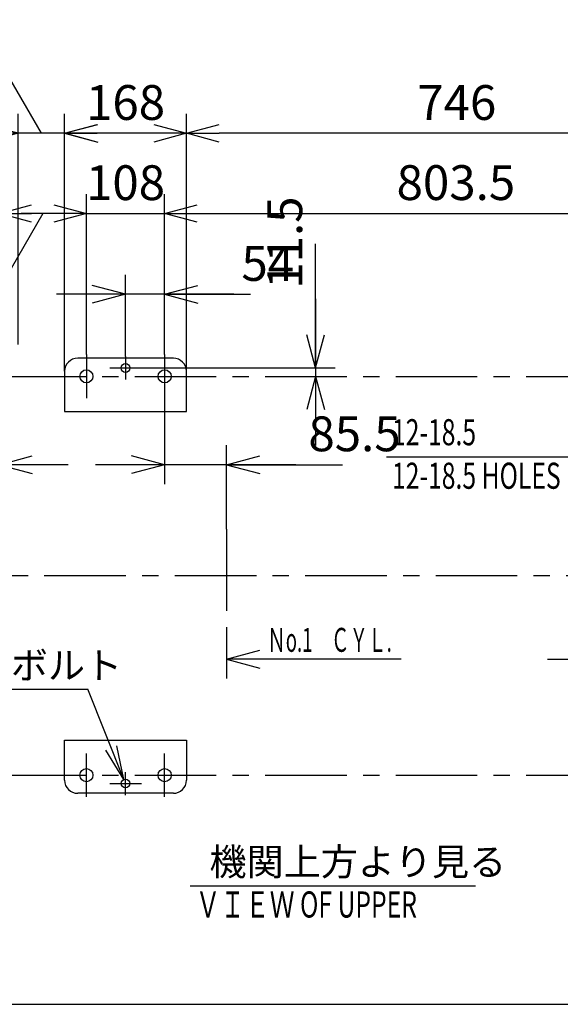
# Model space of a CAD drawing. Units: millimetres. Extents: x -418 to 0, y 0 to 296.
# Drawn here: x -241 to -191, y 12 to 103 of the extents above; entities that cross this region are included whole.
import ezdxf

# ---------------------------------------------------------------- set-up
doc = ezdxf.new("R2010")
doc.units = ezdxf.units.MM
doc.linetypes.add('CENTER', pattern=[12, 7.5, -1.5, 1.5, -1.5])
doc.layers.add('VIEW0001', color=7, linetype='Continuous')
doc.styles.get("Standard").update_dxf_attribs({"font": 'ROMANS', "bigfont": 'EXTFONT'})
doc.dimstyles.new('ISO-25', dxfattribs={"dimtxt": 2.5, "dimasz": 2.5, "dimexe": 1.25, "dimexo": 0.625, "dimtad": 1, "dimtxsty": 'Standard', "dimcen": 2.5, "dimadec": 0, "dimazin": 0, "dimtfac": 1, "dimtmove": 0, "dimatfit": 3, "dimfxl": 1, "dimarcsym": 0})

# ---------------------------------------------------------------- blocks, each defined once
blk = doc.blocks.new('DTL0001')
at = {"color": 0, "linetype": 'Continuous'}
blk.add_line((-398.5, 12), (-12, 12), dxfattribs=at)
blk = doc.blocks.new('*D47')
at = {"color": 7, "linetype": 'Continuous'}
for p, q in [((-175.464, 46.421), (-175.464, 41.945)), ((-175.464, 43.731), (-178.519, 44.55)), ((-192.017, 43.731), (-175.464, 43.731)), ((-175.464, 43.731), (-178.519, 42.913))]:
    blk.add_line(p, q, dxfattribs=at)
at = {"layer": 'Defpoints', "color": 0}
for p in [(-267.588, 46.421), (-175.464, 46.421), (-175.464, 43.731)]:
    blk.add_point(p, dxfattribs=at)
blk = doc.blocks.new('_NONE')
blk = doc.blocks.new('_OPEN30')
at = {"color": 0, "linetype": 'ByBlock', "lineweight": -2}
for p, q in [((-1, 0.267949), (0, 0)), ((0, 0), (-1, -0.267949)), ((0, 0), (-1, 0))]:
    blk.add_line(p, q, dxfattribs=at)
blk = doc.blocks.new('*D48')
at = {"color": 7, "linetype": 'Continuous'}
for p, q in [((-221.526, 46.421), (-221.526, 41.945)), ((-221.526, 43.731), (-218.472, 44.55)), ((-205.488, 43.731), (-221.526, 43.731)), ((-221.526, 43.731), (-218.472, 42.913))]:
    blk.add_line(p, q, dxfattribs=at)
at = {"layer": 'Defpoints', "color": 0}
for p in [(-221.526, 46.421), (-129.402, 46.421), (-221.526, 43.731)]:
    blk.add_point(p, dxfattribs=at)
blk = doc.blocks.new('*D58')
at = {"color": 7, "linetype": 'Continuous'}
for p, q in [((-227.226, 67.724), (-227.226, 59.817)), ((-221.526, 55.678), (-221.526, 63.389)), ((-215.176, 61.603), (-233.576, 61.603)), ((-227.226, 61.603), (-230.28, 62.422)), ((-227.226, 61.603), (-230.28, 60.785)), ((-221.526, 61.603), (-218.472, 62.422)), ((-221.526, 61.603), (-218.472, 60.785)), ((-221.526, 61.603), (-210.877, 61.603))]:
    blk.add_line(p, q, dxfattribs=at)
at = {"layer": 'Defpoints', "color": 0}
for p in [(-227.226, 67.724), (-227.226, 61.603), (-221.526, 55.678)]:
    blk.add_point(p, dxfattribs=at)
at = {"color": 0, "insert": (-209.766, 64.025), "char_height": 3.2, "attachment_point": 5}
blk.add_mtext('85.5', dxfattribs=at)
blk = doc.blocks.new('*D71')
at = {"color": 7, "linetype": 'Continuous'}
for p, q in [((-213.344, 70.491), (-213.344, 81.904)), ((-213.344, 76.841), (-213.344, 63.374)), ((-213.344, 70.491), (-214.163, 73.545)), ((-213.344, 70.491), (-212.526, 73.545)), ((-229.363, 70.491), (-211.558, 70.491)), ((-213.344, 69.724), (-214.163, 66.67)), ((-213.344, 69.724), (-212.526, 66.67))]:
    blk.add_line(p, q, dxfattribs=at)
at = {"layer": 'Defpoints', "color": 0}
for p in [(-238.316, 69.724), (-229.363, 70.491), (-213.344, 69.724)]:
    blk.add_point(p, dxfattribs=at)
at = {"color": 0, "insert": (-215.764, 82.016), "char_height": 3.2, "attachment_point": 5, "rotation": 90}
blk.add_mtext('11.5', dxfattribs=at)
blk = doc.blocks.new('*D72')
at = {"color": 7, "linetype": 'Continuous'}
for p, q in [((-230.825, 71.549), (-230.825, 79.056)), ((-227.226, 71.724), (-227.226, 79.056)), ((-230.825, 77.27), (-233.88, 78.089)), ((-227.226, 77.27), (-224.171, 78.089)), ((-220.876, 77.27), (-237.175, 77.27)), ((-230.825, 77.27), (-233.88, 76.452)), ((-227.226, 77.27), (-224.171, 76.452)), ((-227.226, 77.27), (-219.335, 77.27))]:
    blk.add_line(p, q, dxfattribs=at)
at = {"layer": 'Defpoints', "color": 0}
for p in [(-230.825, 77.27), (-230.825, 71.549), (-227.226, 71.724)]:
    blk.add_point(p, dxfattribs=at)
at = {"color": 0, "insert": (-217.741, 79.684), "char_height": 3.2, "attachment_point": 5}
blk.add_mtext('54', dxfattribs=at)
blk = doc.blocks.new('*D74')
at = {"color": 0, "lineweight": -2}
for p, q in [((-236.425, 70.191), (-236.425, 93.851)), ((-228.226, 92.065), (-233.425, 92.065))]:
    blk.add_line(p, q, dxfattribs=at)
at = {"layer": 'Defpoints', "color": 0}
for p in [(-236.425, 92.065), (-236.425, 70.191), (-225.226, 70.191)]:
    blk.add_point(p, dxfattribs=at)
at = {"color": 0, "lineweight": -2, "xscale": 3, "yscale": 3, "zscale": 3, "rotation": 180}
blk.add_blockref('_OPEN30', (-236.425, 92.065), dxfattribs=at)
at = {"color": 0, "lineweight": -2, "xscale": 3, "yscale": 3, "zscale": 3}
blk.add_blockref('_OPEN30', (-225.226, 92.065), dxfattribs=at)
at = {"color": 0, "insert": (-230.823, 94.48), "char_height": 3.2, "attachment_point": 5}
blk.add_mtext('168', dxfattribs=at)
blk = doc.blocks.new('*D75')
at = {"color": 0, "lineweight": -2}
for p, q in [((-225.226, 70.191), (-225.226, 93.851)), ((-178.498, 92.065), (-222.226, 92.065))]:
    blk.add_line(p, q, dxfattribs=at)
at = {"layer": 'Defpoints', "color": 0}
for p in [(-225.226, 92.065), (-175.498, 71.257), (-225.226, 70.191)]:
    blk.add_point(p, dxfattribs=at)
at = {"color": 0, "lineweight": -2, "xscale": 3, "yscale": 3, "zscale": 3, "rotation": 180}
blk.add_blockref('_OPEN30', (-225.226, 92.065), dxfattribs=at)
at = {"color": 0, "lineweight": -2, "xscale": 3, "yscale": 3, "zscale": 3}
blk.add_blockref('_OPEN30', (-175.498, 92.065), dxfattribs=at)
at = {"color": 0, "insert": (-200.36, 94.48), "char_height": 3.2, "attachment_point": 5}
blk.add_mtext('746', dxfattribs=at)
blk = doc.blocks.new('*D79')
at = {"color": 0, "lineweight": -2}
for p, q in [((-173.664, 71.724), (-173.664, 86.482)), ((-224.226, 84.696), (-176.664, 84.696))]:
    blk.add_line(p, q, dxfattribs=at)
at = {"layer": 'Defpoints', "color": 0}
for p in [(-173.664, 84.696), (-227.226, 71.724), (-173.664, 71.724)]:
    blk.add_point(p, dxfattribs=at)
at = {"color": 0, "lineweight": -2, "xscale": 3, "yscale": 3, "zscale": 3, "rotation": 180}
blk.add_blockref('_OPEN30', (-227.226, 84.696), dxfattribs=at)
at = {"color": 0, "lineweight": -2, "xscale": 3, "yscale": 3, "zscale": 3}
blk.add_blockref('_OPEN30', (-173.664, 84.696), dxfattribs=at)
at = {"color": 0, "insert": (-200.444, 87.117), "char_height": 3.2, "attachment_point": 5}
blk.add_mtext('803.5', dxfattribs=at)
blk = doc.blocks.new('*D80')
at = {"color": 0, "lineweight": -2}
for p, q in [((-227.226, 71.724), (-227.226, 86.482)), ((-237.425, 84.696), (-240.425, 84.696)), ((-234.425, 84.696), (-227.226, 84.696)), ((-224.226, 84.696), (-221.226, 84.696))]:
    blk.add_line(p, q, dxfattribs=at)
at = {"layer": 'Defpoints', "color": 0}
for p in [(-227.226, 84.696), (-234.425, 71.724), (-227.226, 71.724)]:
    blk.add_point(p, dxfattribs=at)
at = {"color": 0, "lineweight": -2, "xscale": 3, "yscale": 3, "zscale": 3}
blk.add_blockref('_OPEN30', (-234.425, 84.696), dxfattribs=at)
at = {"color": 0, "lineweight": -2, "xscale": 3, "yscale": 3, "zscale": 3, "rotation": 180}
blk.add_blockref('_OPEN30', (-227.226, 84.696), dxfattribs=at)
at = {"color": 0, "insert": (-230.824, 87.11), "char_height": 3.2, "attachment_point": 5}
blk.add_mtext('108', dxfattribs=at)
blk = doc.blocks.new('*D89')
at = {"color": 0, "lineweight": -2}
for p, q in [((-242.458, 72.057), (-242.458, 86.482)), ((-234.425, 71.724), (-234.425, 86.482)), ((-237.425, 84.696), (-239.458, 84.696))]:
    blk.add_line(p, q, dxfattribs=at)
at = {"color": 7, "linetype": 'Continuous'}
for p, q in [((-238.441, 84.696), (-242.532, 77.611)), ((-242.532, 77.611), (-264.149, 77.611))]:
    blk.add_line(p, q, dxfattribs=at)
at = {"layer": 'Defpoints', "color": 0}
for p in [(-242.458, 84.696), (-242.458, 72.057), (-234.425, 71.724)]:
    blk.add_point(p, dxfattribs=at)
at = {"color": 0, "lineweight": -2, "xscale": 3, "yscale": 3, "zscale": 3, "rotation": 180}
blk.add_blockref('_OPEN30', (-242.458, 84.696), dxfattribs=at)
at = {"color": 0, "lineweight": -2, "xscale": 3, "yscale": 3, "zscale": 3}
blk.add_blockref('_OPEN30', (-234.425, 84.696), dxfattribs=at)
at = {"color": 0, "insert": (-258.774, 77.611), "char_height": 3.2, "attachment_point": 8}
blk.add_mtext('120.5', dxfattribs=at)
blk = doc.blocks.new('*D90')
at = {"color": 7, "linetype": 'Continuous'}
for p, q in [((-242.129, 98.251), (-247.775, 98.251)), ((-238.558, 92.065), (-242.129, 98.251)), ((-240.691, 72.657), (-240.691, 93.851)), ((-240.691, 92.065), (-243.746, 92.884)), ((-236.425, 92.065), (-233.37, 92.884)), ((-230.075, 92.065), (-247.041, 92.065)), ((-240.691, 92.065), (-243.746, 91.247)), ((-236.425, 92.065), (-233.37, 91.247))]:
    blk.add_line(p, q, dxfattribs=at)
at = {"layer": 'Defpoints', "color": 0}
for p in [(-240.691, 92.065), (-240.691, 72.657), (-236.425, 70.191)]:
    blk.add_point(p, dxfattribs=at)
at = {"color": 0, "insert": (-245.525, 98.251), "char_height": 3.2, "attachment_point": 8}
blk.add_mtext('64', dxfattribs=at)
blk = doc.blocks.new('*D95')
at = {"color": 7, "linetype": 'Continuous'}
for p, q in [((-246.524, 69.724), (-246.524, 59.817)), ((-242.458, 67.391), (-242.458, 59.817)), ((-246.524, 61.603), (-254.657, 61.603)), ((-236.108, 61.603), (-252.874, 61.603)), ((-246.524, 61.603), (-249.578, 62.422)), ((-246.524, 61.603), (-249.578, 60.785)), ((-242.458, 61.603), (-239.403, 62.422)), ((-242.458, 61.603), (-239.403, 60.785))]:
    blk.add_line(p, q, dxfattribs=at)
at = {"layer": 'Defpoints', "color": 0}
for p in [(-246.524, 69.724), (-242.458, 67.391), (-246.524, 61.603)]:
    blk.add_point(p, dxfattribs=at)
at = {"color": 0, "insert": (-255.426, 64.019), "char_height": 3.2, "attachment_point": 5}
blk.add_mtext('61', dxfattribs=at)
blk = doc.blocks.new('SYM0017')
at = {"color": 7, "linetype": 'Continuous'}
for q in [(-3.329, 8.302), (-0.649, 3.095), (-1.669, 2.686)]:
    blk.add_line((0, 0), q, dxfattribs=at)

msp = doc.modelspace()

# ---------------------------------------------------------------- linework, layer by layer
at = {"layer": 'VIEW0001', "color": 7, "linetype": 'CENTER'}
for p, q in [((-234.425, 71.724), (-234.425, 67.724)), ((-230.825, 71.549), (-230.825, 69.433)), ((-227.226, 71.724), (-227.226, 67.724)), ((-253.978, 69.724), (-165.491, 69.724)), ((-232.259, 70.491), (-229.363, 70.491)), ((-221.526, 55.678), (-221.526, 46.421)), ((-158.793, 51.393), (-267.607, 51.393)), ((-234.425, 31.061), (-234.425, 35.061)), ((-227.226, 31.061), (-227.226, 35.061)), ((-253.978, 33.061), (-165.491, 33.061)), ((-230.825, 31.237), (-230.825, 33.353)), ((-232.259, 32.295), (-229.363, 32.295))]:
    msp.add_line(p, q, dxfattribs=at)
at = {"layer": 'VIEW0001', "color": 2, "linetype": 'Continuous'}
for p, q in [((-226.426, 71.391), (-235.225, 71.391)), ((-236.425, 70.191), (-236.425, 66.491)), ((-225.226, 66.491), (-225.226, 70.191)), ((-236.425, 66.491), (-225.226, 66.491)), ((-236.425, 36.294), (-225.226, 36.294)), ((-236.425, 32.595), (-236.425, 36.294)), ((-225.226, 36.294), (-225.226, 32.595)), ((-226.426, 31.395), (-235.225, 31.395))]:
    msp.add_line(p, q, dxfattribs=at)
at = {"layer": 'VIEW0001', "color": 7, "linetype": 'Continuous'}
for p, q in [((-206.811, 62.313), (-180.582, 62.313)), ((-268.432, 40.968), (-234.303, 40.968)), ((-224.874, 22.902), (-198.645, 22.902))]:
    msp.add_line(p, q, dxfattribs=at)
at = {"layer": 'VIEW0001', "color": 2, "linetype": 'Continuous'}
for centre, radius in [((-230.825, 70.491), 0.4), ((-234.425, 69.724), 0.6), ((-227.226, 69.724), 0.6), ((-234.425, 33.061), 0.6), ((-227.226, 33.061), 0.6), ((-230.825, 32.295), 0.4)]:
    msp.add_circle(centre, radius, dxfattribs=at)
for centre, start, end in [((-235.225, 70.191), 90, 180), ((-226.426, 70.191), 0, 90), ((-235.225, 32.595), 180, 270), ((-226.426, 32.595), 270, 0)]:
    msp.add_arc(centre, 1.2, start, end, dxfattribs=at)

# ---------------------------------------------------------------- block references
at = {"color": 3}
msp.add_blockref('DTL0001', (0, 0), dxfattribs=at)
at = {"layer": 'VIEW0001', "color": 7}
msp.add_blockref('SYM0017', (-230.974, 32.666), dxfattribs=at)

# ---------------------------------------------------------------- texts
at = {"layer": 'VIEW0001', "color": 7, "attachment_point": 7}
for s, insert, char_height in [('{\\W0.694444;12-18.5}', (-206.318, 63.387), 2.4), ('{\\W0.694444;12-18.5 HOLES}', (-206.318, 59.387), 2.4), ('{\\W0.568182;Ｎo.1\u3000ＣＹＬ.}', (-217.792, 44.4), 2.2), ('{\\W1;ジャッキボルト}', (-255.015, 41.911), 2.5), ('{\\W1;機関上方より見る}', (-223.103, 23.846), 2.5), ('{\\W0.694444;ＶＩＥＷ OF UPPER}', (-224.381, 19.977), 2.4)]:
    msp.add_mtext(s, dxfattribs=dict(at, insert=insert, char_height=char_height))

# ---------------------------------------------------------------- dimensions: what is measured, and where the dimension line sits
at = {"layer": 'VIEW0001', "color": 7}
for base, p1, p2, text, override, picture, middle in [((-240.691, 92.065), (-236.425, 70.191), (-240.691, 72.657), '64', {"dimtxt": 3.2, "dimasz": 3, "dimexe": 1.786, "dimexo": 0, "dimgap": 0.8, "dimtad": 1, "dimtih": 0, "dimtoh": 0, "dimdec": 0, "dimdsep": 46, "dimblk1": 'OPEN30', "dimblk2": 'OPEN30', "dimsah": 1, "dimse1": 1, "dimse2": 0, "dimtmove": 1}, '*D90', (-245.524, 98.251)), ((-236.425, 92.065), (-225.226, 70.191), (-236.425, 70.191), '168', {"dimtxt": 3.2, "dimasz": 3, "dimexe": 1.786, "dimexo": 0, "dimgap": 0.8, "dimtad": 1, "dimtih": 0, "dimtoh": 0, "dimdec": 0, "dimdsep": 46, "dimblk1": 'OPEN30', "dimblk2": 'OPEN30', "dimsah": 1, "dimse1": 1, "dimse2": 0, "dimtmove": 0}, '*D74', (-230.823, 92.065)), ((-225.226, 92.065), (-175.498, 71.257), (-225.226, 70.191), '746', {"dimtxt": 3.2, "dimasz": 3, "dimexe": 1.786, "dimexo": 0, "dimgap": 0.8, "dimtad": 1, "dimtih": 0, "dimtoh": 0, "dimdec": 0, "dimdsep": 46, "dimblk1": 'OPEN30', "dimblk2": 'OPEN30', "dimsah": 1, "dimse1": 1, "dimse2": 0, "dimtmove": 0}, '*D75', (-200.36, 92.065)), ((-242.458, 84.696), (-234.425, 71.724), (-242.458, 72.057), '120.5', {"dimtxt": 3.2, "dimasz": 3, "dimexe": 1.786, "dimexo": 0, "dimgap": 0.8, "dimtad": 1, "dimtih": 0, "dimtoh": 0, "dimdec": 1, "dimdsep": 46, "dimblk1": 'OPEN30', "dimblk2": 'OPEN30', "dimsah": 1, "dimse1": 0, "dimse2": 0, "dimtmove": 1}, '*D89', (-258.773, 77.611)), ((-230.825, 77.27), (-227.226, 71.724), (-230.825, 71.549), '54', {"dimtxt": 3.2, "dimasz": 3, "dimexe": 1.786, "dimexo": 0, "dimgap": 0.8, "dimtad": 1, "dimtih": 0, "dimtoh": 0, "dimdec": 0, "dimdsep": 46, "dimblk1": 'OPEN30', "dimblk2": 'OPEN30', "dimsah": 1, "dimse1": 0, "dimse2": 0, "dimtmove": 0}, '*D72', (-217.741, 77.27)), ((-246.524, 61.604), (-242.458, 67.391), (-246.524, 69.724), '61', {"dimtxt": 3.2, "dimasz": 3, "dimexe": 1.786, "dimexo": 0, "dimgap": 0.8, "dimtad": 1, "dimtih": 0, "dimtoh": 0, "dimdec": 0, "dimdsep": 46, "dimblk1": 'OPEN30', "dimblk2": 'OPEN30', "dimsah": 1, "dimse1": 0, "dimse2": 0, "dimtmove": 0}, '*D95', (-255.426, 61.604)), ((-227.226, 61.604), (-221.526, 55.678), (-227.226, 67.724), '85.5', {"dimtxt": 3.2, "dimasz": 3, "dimexe": 1.786, "dimexo": 0, "dimgap": 0.8, "dimtad": 1, "dimtih": 0, "dimtoh": 0, "dimdec": 1, "dimdsep": 46, "dimblk1": 'OPEN30', "dimblk2": 'OPEN30', "dimsah": 1, "dimse1": 0, "dimse2": 0, "dimtmove": 0}, '*D58', (-209.766, 61.604))]:
    dim = msp.add_linear_dim(base=base, p1=p1, p2=p2, text=text, dimstyle='ISO-25', override=override, dxfattribs=at)
    dim.commit()
    dim.dimension.update_dxf_attribs({"geometry": picture, "text_midpoint": middle, "dimtype": 160})
for base, p1, p2, angle, text, override, picture, middle, dimtype in [((-227.226, 84.696), (-234.425, 71.724), (-227.226, 71.724), 180, '108', {"dimtxt": 3.2, "dimasz": 3, "dimexe": 1.786, "dimexo": 0, "dimgap": 0.8, "dimtad": 1, "dimtih": 0, "dimtoh": 0, "dimdec": 0, "dimdsep": 46, "dimblk1": 'OPEN30', "dimblk2": 'OPEN30', "dimsah": 1, "dimse1": 1, "dimse2": 0, "dimtmove": 0}, '*D80', (-230.824, 84.696), 160), ((-173.664, 84.696), (-227.226, 71.724), (-173.664, 71.724), 180, '803.5', {"dimtxt": 3.2, "dimasz": 3, "dimexe": 1.786, "dimexo": 0, "dimgap": 0.8, "dimtad": 1, "dimtih": 0, "dimtoh": 0, "dimdec": 1, "dimdsep": 46, "dimblk1": 'OPEN30', "dimblk2": 'OPEN30', "dimsah": 1, "dimse1": 1, "dimse2": 0, "dimtmove": 0}, '*D79', (-200.444, 84.696), 160), ((-213.343, 69.724), (-229.363, 70.491), (-238.316, 69.724), 90, '11.5', {"dimtxt": 3.2, "dimasz": 3, "dimexe": 1.786, "dimexo": 0, "dimgap": 0.8, "dimtad": 1, "dimtih": 0, "dimtoh": 0, "dimdec": 1, "dimdsep": 46, "dimblk1": 'OPEN30', "dimblk2": 'OPEN30', "dimsah": 1, "dimse1": 0, "dimse2": 1, "dimtmove": 0}, '*D71', (-213.343, 82.016), 160), ((-175.464, 43.732), (-267.588, 46.421), (-175.464, 46.421), 0, ' ', {"dimtxt": 3.2, "dimasz": 3, "dimexe": 1.786, "dimexo": 0, "dimgap": 0.8, "dimtad": 1, "dimtih": 0, "dimtoh": 0, "dimdec": 0, "dimdsep": 46, "dimblk1": 'NONE', "dimblk2": 'OPEN30', "dimsah": 1, "dimse1": 1, "dimse2": 0, "dimtmove": 0}, '*D47', (-216.275, 43.732), 161), ((-221.526, 43.732), (-129.402, 46.421), (-221.526, 46.421), 180, ' ', {"dimtxt": 3.2, "dimasz": 3, "dimexe": 1.786, "dimexo": 0, "dimgap": 0.8, "dimtad": 1, "dimtih": 0, "dimtoh": 0, "dimdec": 0, "dimdsep": 46, "dimblk1": 'NONE', "dimblk2": 'OPEN30', "dimsah": 1, "dimse1": 1, "dimse2": 0, "dimtmove": 0}, '*D48', (-180.712, 43.732), 161)]:
    dim = msp.add_linear_dim(base=base, p1=p1, p2=p2, angle=angle, text=text, dimstyle='ISO-25', override=override, dxfattribs=at)
    dim.commit()
    dim.dimension.update_dxf_attribs({"geometry": picture, "text_midpoint": middle, "dimtype": dimtype})

doc.saveas('drawing.dxf')
